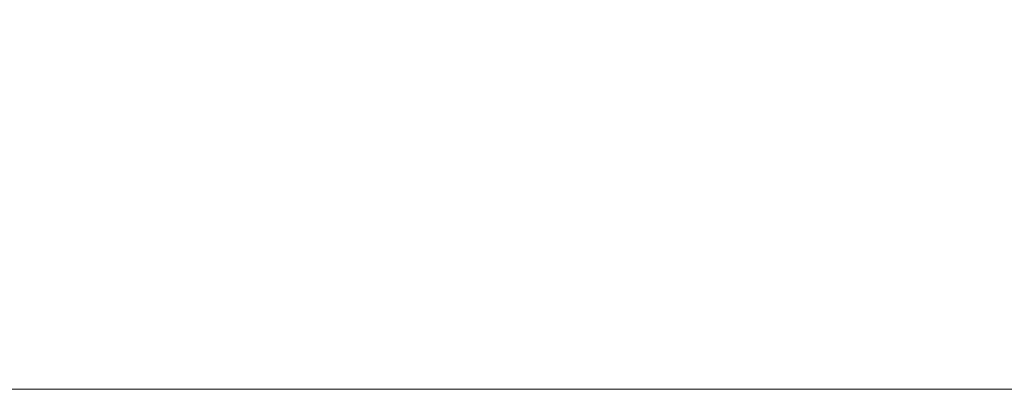
# Model space of a CAD drawing. Units: inches. Extents: x 24 to 185, y -205 to -87.
# Drawn here: x 142 to 152, y -205 to -201 of the extents above; entities that cross this region are included whole.
import ezdxf

# ---------------------------------------------------------------- set-up
doc = ezdxf.new("R2010")
doc.units = ezdxf.units.IN
doc.header["$MEASUREMENT"] = 0
doc.layers.add('Ebene 1', color=7, linetype='Continuous')

# ---------------------------------------------------------------- blocks, each defined once
blk = doc.blocks.new('block 2')
at = {"layer": 'Ebene 1', "lineweight": 0}
blk.add_lwpolyline([(23.636, -204.925), (185.445, -204.925), (185.445, -86.773), (23.636, -86.773), (23.636, -204.925)], dxfattribs=at)
blk = doc.blocks.new('block 3')
at = {"layer": 'Ebene 1', "lineweight": 0}
blk.add_lwpolyline([(23.636, -204.925), (185.445, -204.925), (185.445, -86.773), (23.636, -86.773), (23.636, -204.925)], dxfattribs=at)
blk = doc.blocks.new('block 4')
at = {"layer": 'Ebene 1', "lineweight": 0}
blk.add_lwpolyline([(23.636, -204.925), (185.445, -204.925), (185.445, -86.773), (23.636, -86.773), (23.636, -204.925)], dxfattribs=at)
blk = doc.blocks.new('block 5')
at = {"layer": 'Ebene 1', "lineweight": 0}
blk.add_lwpolyline([(23.636, -204.925), (185.445, -204.925), (185.445, -86.773), (23.636, -86.773), (23.636, -204.925)], dxfattribs=at)
blk = doc.blocks.new('block 6')
at = {"layer": 'Ebene 1', "lineweight": 0}
blk.add_lwpolyline([(23.636, -204.925), (185.445, -204.925), (185.445, -86.773), (23.636, -86.773), (23.636, -204.925)], dxfattribs=at)

msp = doc.modelspace()

# ---------------------------------------------------------------- block references
at = {"layer": 'Ebene 1'}
for name in ['block 2', 'block 3', 'block 4', 'block 5', 'block 6']:
    msp.add_blockref(name, (0, 0), dxfattribs=at)

doc.saveas('drawing.dxf')
